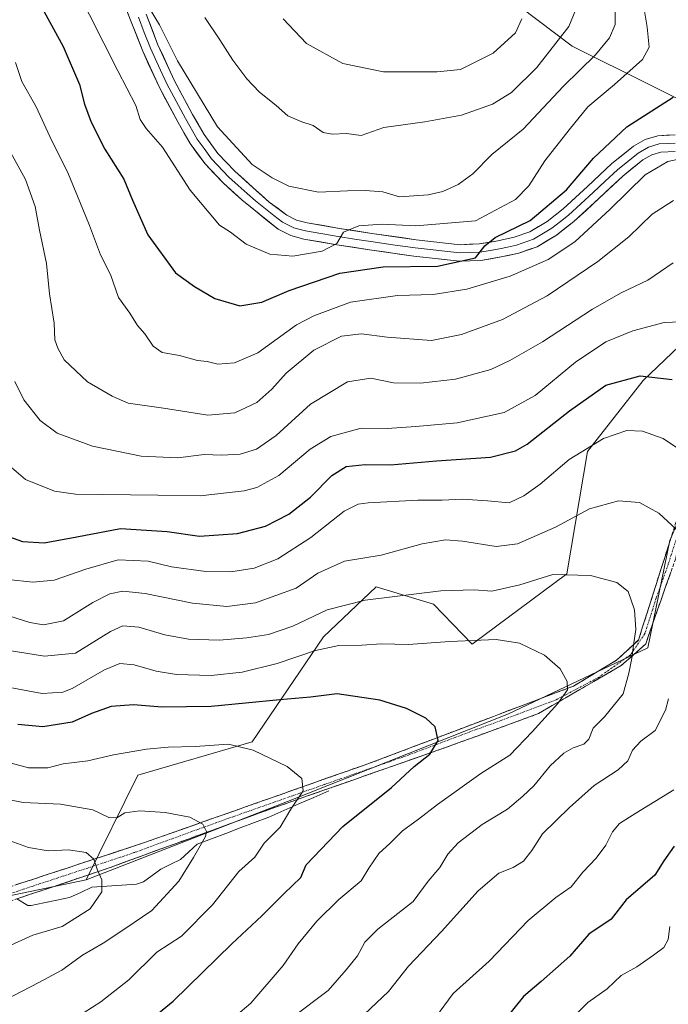
# Model space of a CAD drawing. Units: metres. Extents: x 617281 to 620727, y 4752568 to 4754940.
# Drawn here: x 617870 to 618058, y 4754323 to 4754608 of the extents above; entities that cross this region are included whole.
import ezdxf

# ---------------------------------------------------------------- set-up
doc = ezdxf.new("R2010")
doc.units = ezdxf.units.M
doc.header["$MEASUREMENT"] = 0
doc.linetypes.add('TRAZO_Y_PUNTO', pattern=[1, 0.5, -0.25, 0, -0.25])
doc.linetypes.add('TRAZOSX2', pattern=[1.5, 1, -0.5])
for name, color, linetype, lineweight in [('Arbolado forestal CxS', 92, 'Continuous', 0), ('Camino', 19, 'TRAZOSX2', 0), ('Camino Cxs', 19, 'Continuous', 0), ('Camino eje', 19, 'TRAZO_Y_PUNTO', 0), ('Corriente natural lineal', 142, 'Continuous', 13), ('Curva de nivel maestra', 36, 'Continuous', 30), ('Curva de nivel normal', 36, 'Continuous', 0), ('Layer 0', 7, 'Continuous', 0), ('Pastizal CxS', 92, 'Continuous', 0)]:
    doc.layers.add(name, color=color, linetype=linetype, lineweight=lineweight)

# ---------------------------------------------------------------- blocks, each defined once
blk = doc.blocks.new('*U150')
at = {"layer": 'Arbolado forestal CxS', "color": 92, "linetype": 'Continuous', "lineweight": 0}
blk.add_polyline3d([(618068.1945, 4754306.1145, 742.7704), (618090.8247, 4754326.7767, 741.1918), (618107.5513, 4754335.6325, 742.4638), (618121.3267, 4754350.3901, 741.5675), (618138.0549, 4754377.9397, 741.3594), (618141.9903, 4754407.4571, 741.5199), (618151.8303, 4754422.2159, 742.2967), (618151.8307, 4754450.7495, 741.6245), (618141.9923, 4754471.4109, 740.7444), (618123.2979, 4754488.1387, 738.7398), (618122.3141, 4754500.9297, 741.7191), (618128.9581, 4754513.7049, 745.5532), (618121.7357, 4754526.5229, 745.8576), (618114.3415, 4754550.3347, 746.606), (618102.9451, 4754560.3907, 746.0388), (618093.9153, 4754567.3627, 745.6), (618075.4593, 4754577.8213, 745.6107), (618029.8731, 4754600.6151, 760.934), (618014.8755, 4754611.9251, 769.3855)], dxfattribs=at)
blk = doc.blocks.new('*U151')
at = {"layer": 'Arbolado forestal CxS', "color": 92, "linetype": 'Continuous', "lineweight": 0}
blk.add_polyline3d([(617846.9707, 4754349.9919, 678.9688), (617888.8545, 4754358.7163, 684.3811), (617947.2981, 4754381.4089, 695.4607), (618011.3833, 4754406.8087, 703.1897), (618051.8209, 4754425.9893, 712.7223), (618058.2005, 4754457.1093, 713.5728)], dxfattribs=at)
blk = doc.blocks.new('*U167')
at = {"layer": 'Curva de nivel normal', "color": 36, "linetype": 'Continuous', "lineweight": 0}
blk.add_polyline3d([(617868.17, 4754503.24, 735), (617870.81, 4754497.92, 735), (617875.5, 4754491.93, 735), (617880.48, 4754488.32, 735), (617890.7, 4754484.54, 735), (617904.78, 4754481.65, 735), (617915.45, 4754481.14, 735), (617923.11, 4754482.13, 735), (617928.11, 4754481.91, 735), (617933.52, 4754482.22, 735), (617938.26, 4754483.66, 735), (617943.97, 4754487.6, 735), (617953.98, 4754496.67, 735), (617964.71, 4754503.23, 735), (617971.49, 4754504.21, 735), (617977.98, 4754502.94, 735), (617985.85, 4754502.78, 735), (617996.05, 4754503.96, 735), (618006.27, 4754506.73, 735), (618011.73, 4754509.41, 735), (618021.27, 4754514.76, 735), (618035.78, 4754524.26, 735), (618044.11, 4754529.03, 735), (618051.78, 4754532.72, 735), (618059.12, 4754537.73, 735)], dxfattribs=at)
blk = doc.blocks.new('*U170')
at = {"layer": 'Curva de nivel normal', "color": 36, "linetype": 'Continuous', "lineweight": 0}
blk.add_polyline3d([(617907.11, 4754611.67, 760), (617910.12, 4754606.72, 760), (617915.32, 4754596.36, 760), (617926.93, 4754577.2, 760), (617936.99, 4754566.22, 760), (617942.86, 4754562.42, 760), (617947.7, 4754559.93, 760), (617956.3, 4754558.2, 760), (617964.66, 4754558.56, 760), (617969.76, 4754558.66, 760), (617974.91, 4754558.3, 760), (617979.78, 4754556.83, 760), (617988.11, 4754557.43, 760), (617992.32, 4754558.45, 760), (617996.79, 4754560.4, 760), (618001.04, 4754563.58, 760), (618006.52, 4754569.13, 760), (618015.68, 4754576.54, 760), (618027.34, 4754588.98, 760), (618036.65, 4754598.04, 760), (618040.72, 4754602.98, 760), (618042.28, 4754606.83, 760), (618042.36, 4754610.96, 760)], dxfattribs=at)
blk = doc.blocks.new('*U172')
at = {"layer": 'Curva de nivel normal', "color": 36, "linetype": 'Continuous', "lineweight": 0}
blk.add_polyline3d([(617948.52, 4754318.64, 710), (617959.07, 4754326.58, 710), (617964.31, 4754332.57, 710), (617967.54, 4754336.6, 710), (617969.68, 4754340.57, 710), (617973.48, 4754344.38, 710), (617983.7, 4754352.42, 710), (617988.11, 4754358.32, 710), (617991.45, 4754362.28, 710), (617993.78, 4754366.18, 710), (617996.78, 4754369.44, 710), (618003.78, 4754374.7, 710), (618011.11, 4754379.24, 710), (618015.51, 4754383, 710), (618018.71, 4754385.99, 710), (618023.51, 4754391.78, 710), (618027.45, 4754395.42, 710), (618030.11, 4754397, 710), (618033.27, 4754398.02, 710), (618034.73, 4754399.51, 710), (618035.97, 4754402.68, 710), (618039.25, 4754406.01, 710), (618044.67, 4754412.68, 710), (618046.24, 4754418.68, 710), (618047.16, 4754422.96, 710), (618047.63, 4754426.8, 710), (618048.3, 4754431.29, 710), (618047.94, 4754437.01, 710), (618046.09, 4754442.33, 710), (618042.81, 4754444.98, 710), (618035.2, 4754446.97, 710), (618024.27, 4754447.32, 710), (618014.65, 4754444.25, 710), (618006.58, 4754442.49, 710), (618001.45, 4754442.84, 710), (617991.78, 4754442.52, 710), (617969.78, 4754439.86, 710), (617958.78, 4754436.99, 710), (617948.78, 4754432.27, 710), (617941.78, 4754429.9, 710), (617935.45, 4754428.93, 710), (617927.45, 4754428.26, 710), (617918.52, 4754428.55, 710), (617911.67, 4754429.81, 710), (617904.12, 4754432.02, 710), (617899.5, 4754432.4, 710), (617895.9, 4754430.79, 710), (617885.78, 4754424.41, 710), (617876.82, 4754423.57, 710), (617864.11, 4754425.57, 710)], dxfattribs=at)
blk = doc.blocks.new('*U177')
at = {"layer": 'Curva de nivel normal', "color": 36, "linetype": 'Continuous', "lineweight": 0}
for points in [[(617866.1, 4754445.86, 720), (617873.43, 4754445.08, 720), (617879.61, 4754445.67, 720), (617888.73, 4754448.84, 720), (617898.11, 4754451.58, 720), (617906.86, 4754451.14, 720), (617913.59, 4754449.53, 720), (617923.58, 4754448.14, 720), (617930.81, 4754448.02, 720), (617937.58, 4754449.1, 720), (617944.45, 4754451.83, 720), (617954.02, 4754458.04, 720), (617963.73, 4754465.62, 720), (617967.73, 4754467.7, 720), (617970.68, 4754468.1, 720), (617985.11, 4754468.83, 720), (617992.11, 4754468.84, 720), (617998.07, 4754469.16, 720), (618005.32, 4754468.62, 720), (618011.6, 4754468.04, 720), (618015.83, 4754470.12, 720), (618020.58, 4754473.46, 720), (618028.99, 4754480.66, 720), (618038.98, 4754486.78, 720), (618045.74, 4754489.06, 720), (618050.29, 4754488.86, 720), (618056.24, 4754486.7, 720), (618061.55, 4754483.12, 720)], [(618059.32, 4754384.76, 720), (618048.28, 4754378.03, 720), (618043.58, 4754375.01, 720), (618041.56, 4754372.6, 720), (618039.62, 4754368.72, 720), (618036.8, 4754364.94, 720), (618032.92, 4754360.87, 720), (618029.6, 4754356.66, 720), (618025.11, 4754353.57, 720), (618017.11, 4754346.9, 720), (618005.78, 4754335.05, 720), (617995.3, 4754325.7, 720), (617990.21, 4754318.76, 720)]]:
    blk.add_polyline3d(points, dxfattribs=at)
blk = doc.blocks.new('*U178')
at = {"layer": 'Curva de nivel normal', "color": 36, "linetype": 'Continuous', "lineweight": 0}
blk.add_polyline3d([(617868.36, 4754595.81, 745), (617870.22, 4754590.31, 745), (617874.32, 4754582.97, 745), (617878.32, 4754574.33, 745), (617883.64, 4754563.67, 745), (617887.03, 4754555.4, 745), (617889.88, 4754548.58, 745), (617893.07, 4754540.07, 745), (617895.88, 4754534.34, 745), (617898.29, 4754527.69, 745), (617901.52, 4754523.08, 745), (617903.79, 4754519.56, 745), (617905.88, 4754517.08, 745), (617908.28, 4754513.51, 745), (617910.87, 4754511.66, 745), (617915.92, 4754510.82, 745), (617921.12, 4754509.41, 745), (617923.94, 4754509.08, 745), (617927.09, 4754508.29, 745), (617931.94, 4754508.66, 745), (617938.64, 4754511.61, 745), (617949.92, 4754519.69, 745), (617954.91, 4754522.36, 745), (617965.5, 4754526.29, 745), (617979.16, 4754528.19, 745), (617989.57, 4754528.5, 745), (617999.34, 4754530.11, 745), (618011.91, 4754533.8, 745), (618022.92, 4754538.71, 745), (618030.66, 4754543.8, 745), (618040.91, 4754553.26, 745), (618050.98, 4754563.29, 745), (618057.63, 4754567.16, 745), (618062.53, 4754568.18, 745)], dxfattribs=at)
blk = doc.blocks.new('*U181')
at = {"layer": 'Curva de nivel normal', "color": 36, "linetype": 'Continuous', "lineweight": 0}
blk.add_polyline3d([(618059.25, 4754555.81, 740), (618053.06, 4754551.86, 740), (618046.27, 4754545.25, 740), (618037.28, 4754538.05, 740), (618022.62, 4754528.16, 740), (618009.65, 4754521.25, 740), (617997.72, 4754516.9, 740), (617989.02, 4754515.16, 740), (617976.19, 4754516.16, 740), (617968.73, 4754517.15, 740), (617962.96, 4754516.42, 740), (617954.91, 4754512.36, 740), (617946.84, 4754505.74, 740), (617942.71, 4754501.03, 740), (617938.39, 4754497.14, 740), (617931.96, 4754494.16, 740), (617924.2, 4754493.55, 740), (617911.3, 4754495.53, 740), (617901.09, 4754496.99, 740), (617896.41, 4754498.98, 740), (617889.3, 4754503.2, 740), (617882.48, 4754509.55, 740), (617880.62, 4754512.92, 740), (617879.8, 4754515.38, 740), (617879.58, 4754520.18, 740), (617878.22, 4754528.72, 740), (617877.39, 4754537.53, 740), (617875.31, 4754547.19, 740), (617874.12, 4754554.02, 740), (617871.29, 4754561.86, 740), (617865.87, 4754571.77, 740)], dxfattribs=at)
blk = doc.blocks.new('*U185')
at = {"layer": 'Curva de nivel normal', "color": 36, "linetype": 'Continuous', "lineweight": 0}
blk.add_polyline3d([(617859.15, 4754383.32, 690), (617870.59, 4754381.08, 690), (617881.38, 4754380.64, 690), (617890.78, 4754378.99, 690), (617895.45, 4754376.78, 690), (617897.78, 4754376.72, 690), (617900.11, 4754378.1, 690), (617904.45, 4754378.71, 690), (617911.77, 4754378.25, 690), (617918.95, 4754376.88, 690), (617922.74, 4754374.81, 690), (617923.75, 4754372.71, 690), (617923.53, 4754371.23, 690), (617920.05, 4754365.15, 690), (617915.78, 4754358.32, 690), (617907.95, 4754349.8, 690), (617900.11, 4754344.43, 690), (617893.78, 4754340.35, 690), (617887.78, 4754336.84, 690), (617881.78, 4754332.51, 690), (617875.11, 4754328.87, 690), (617865.45, 4754323.9, 690)], dxfattribs=at)
blk = doc.blocks.new('*U189')
at = {"layer": 'Curva de nivel normal', "color": 36, "linetype": 'Continuous', "lineweight": 0}
for points in [[(617854.76, 4754438.99, 715), (617872.56, 4754433.4, 715), (617876.48, 4754432.69, 715), (617882.28, 4754433.81, 715), (617890.78, 4754439.2, 715), (617895.7, 4754441.72, 715), (617899.46, 4754442.4, 715), (617905.94, 4754441.74, 715), (617919.75, 4754438.99, 715), (617929.69, 4754438.04, 715), (617937.95, 4754439.05, 715), (617949.78, 4754443.28, 715), (617956.03, 4754447.7, 715), (617963.82, 4754451.15, 715), (617974.41, 4754452.92, 715), (617986.3, 4754456.14, 715), (617993.15, 4754457.32, 715), (617998.04, 4754457, 715), (618007.81, 4754455.38, 715), (618013.98, 4754456.18, 715), (618025.02, 4754460.98, 715), (618034.86, 4754466.34, 715), (618043.3, 4754468.65, 715), (618049.4, 4754468.18, 715), (618054.97, 4754465.08, 715), (618063.84, 4754456.87, 715)], [(618057.78, 4754411.24, 715), (618056.97, 4754407.87, 715), (618053.88, 4754401.98, 715), (618049.76, 4754398.92, 715), (618047.39, 4754396.31, 715), (618046.01, 4754393.25, 715), (618043.15, 4754390.57, 715), (618036.19, 4754386.1, 715), (618029.11, 4754379.66, 715), (618021.21, 4754372.03, 715), (618018.18, 4754367.2, 715), (618015.74, 4754364.11, 715), (618012.71, 4754362.25, 715), (618008.61, 4754360.58, 715), (618002.6, 4754355.51, 715), (617991.99, 4754343.72, 715), (617982.4, 4754333.67, 715), (617976.55, 4754326.32, 715), (617967.89, 4754318.05, 715)]]:
    blk.add_polyline3d(points, dxfattribs=at)
blk = doc.blocks.new('*U190')
at = {"layer": 'Curva de nivel normal', "color": 36, "linetype": 'Continuous', "lineweight": 0}
blk.add_polyline3d([(617885.86, 4754318.68, 695), (617893.16, 4754323.34, 695), (617901.23, 4754329.68, 695), (617909.33, 4754337.68, 695), (617916.53, 4754342.38, 695), (617925.47, 4754351.43, 695), (617933.2, 4754361.06, 695), (617937.81, 4754365.31, 695), (617940.54, 4754369.33, 695), (617945.11, 4754373.95, 695), (617948.25, 4754379.15, 695), (617951.77, 4754384.53, 695), (617951.47, 4754388.1, 695), (617947.22, 4754391.55, 695), (617937.28, 4754396.33, 695), (617930.15, 4754398.05, 695), (617920.5, 4754397.39, 695), (617912.65, 4754397.21, 695), (617906.37, 4754396.61, 695), (617896.75, 4754395, 695), (617889.38, 4754393.21, 695), (617882.17, 4754392.37, 695), (617877.71, 4754391.15, 695), (617872.11, 4754391.18, 695), (617859.2, 4754394.65, 695)], dxfattribs=at)
blk = doc.blocks.new('*U194')
at = {"layer": 'Curva de nivel normal', "color": 36, "linetype": 'Continuous', "lineweight": 0}
for points in [[(617862.34, 4754482.38, 730), (617871.25, 4754474.89, 730), (617879.64, 4754471.5, 730), (617885.8, 4754470.62, 730), (617909.7, 4754470.3, 730), (617921.95, 4754470.12, 730), (617934.68, 4754471.52, 730), (617938.34, 4754472.56, 730), (617944.74, 4754476.02, 730), (617953.86, 4754483.68, 730), (617959.81, 4754487.28, 730), (617968.68, 4754489.77, 730), (617976.14, 4754489.6, 730), (617984.47, 4754490.24, 730), (617996.45, 4754491.27, 730), (618010.11, 4754494.32, 730), (618019.11, 4754499.25, 730), (618030.78, 4754508.88, 730), (618039.61, 4754514.8, 730), (618047.41, 4754518, 730), (618056.53, 4754520.42, 730), (618061.38, 4754520.62, 730)], [(618058.14, 4754345.13, 730), (618057.71, 4754341.42, 730), (618056.46, 4754339.06, 730), (618053.41, 4754336.88, 730), (618048.64, 4754333.45, 730), (618044.04, 4754330.91, 730), (618039.97, 4754327.09, 730), (618034.42, 4754323.1, 730), (618030.67, 4754319.36, 730)]]:
    blk.add_polyline3d(points, dxfattribs=at)
blk = doc.blocks.new('*U202')
at = {"layer": 'Curva de nivel normal', "color": 36, "linetype": 'Continuous', "lineweight": 0}
blk.add_polyline3d([(617923.6, 4754311.9, 705), (617936.67, 4754322.9, 705), (617946.01, 4754333.79, 705), (617950.34, 4754340.11, 705), (617955.77, 4754346.72, 705), (617962.12, 4754352.99, 705), (617968.68, 4754358.44, 705), (617970.88, 4754362.04, 705), (617973.76, 4754366.29, 705), (617977.03, 4754369.3, 705), (617980.64, 4754372.92, 705), (617985.27, 4754376.3, 705), (617990.74, 4754380.58, 705), (618003.33, 4754389.52, 705), (618011.78, 4754394.89, 705), (618018.27, 4754401.68, 705), (618025.71, 4754409.84, 705), (618028.46, 4754413.82, 705), (618028.36, 4754416.25, 705), (618026.35, 4754419.91, 705), (618021.86, 4754423.91, 705), (618014.6, 4754427.38, 705), (618007.78, 4754428.38, 705), (617994.38, 4754427.87, 705), (617982.24, 4754426.96, 705), (617974.57, 4754427.13, 705), (617968.86, 4754426.74, 705), (617962.18, 4754426.69, 705), (617955.37, 4754425.25, 705), (617944.3, 4754421.48, 705), (617934.12, 4754418.92, 705), (617925.11, 4754417.95, 705), (617915.1, 4754418.26, 705), (617909.13, 4754419.23, 705), (617902.83, 4754421.06, 705), (617898.6, 4754421.45, 705), (617894.23, 4754419.62, 705), (617884.85, 4754414.22, 705), (617882.07, 4754413.15, 705), (617876.11, 4754412.77, 705), (617862.51, 4754415.27, 705)], dxfattribs=at)
blk = doc.blocks.new('*U207')
at = {"layer": 'Curva de nivel maestra', "color": 36, "linetype": 'Continuous', "lineweight": 30}
for points in [[(617862.47, 4754459.63, 725), (617870.43, 4754456.9, 725), (617876.69, 4754456.43, 725), (617886.2, 4754458.22, 725), (617898.81, 4754460.66, 725), (617912.35, 4754459.78, 725), (617921.71, 4754458.4, 725), (617932.8, 4754459.16, 725), (617940.93, 4754461.28, 725), (617947.65, 4754464.78, 725), (617953.94, 4754469.7, 725), (617960.11, 4754476, 725), (617964.28, 4754478.64, 725), (617969.78, 4754479.22, 725), (617977.11, 4754479.13, 725), (617990.46, 4754480.23, 725), (618006.15, 4754481.35, 725), (618013.37, 4754483.13, 725), (618016.79, 4754485.05, 725), (618029.08, 4754494.77, 725), (618039.66, 4754502.21, 725), (618049.59, 4754504.94, 725), (618058.83, 4754503.84, 725)], [(618059.45, 4754368.42, 725), (618056.47, 4754364.19, 725), (618053.87, 4754360.05, 725), (618045.56, 4754352.88, 725), (618041.16, 4754347.28, 725), (618034.64, 4754342.88, 725), (618029.16, 4754336.58, 725), (618020.88, 4754329.16, 725), (618015.73, 4754324.84, 725), (618010.92, 4754318.8, 725)]]:
    blk.add_polyline3d(points, dxfattribs=at)
blk = doc.blocks.new('*U209')
at = {"layer": 'Curva de nivel maestra', "color": 36, "linetype": 'Continuous', "lineweight": 30}
blk.add_polyline3d([(617870.45, 4754621.93, 750), (617882.15, 4754600.46, 750), (617886.94, 4754589.43, 750), (617888.4, 4754583.71, 750), (617890.33, 4754578.56, 750), (617894.32, 4754570.71, 750), (617899.79, 4754562, 750), (617902.26, 4754555.86, 750), (617906.75, 4754545.83, 750), (617914.74, 4754534.85, 750), (617920.29, 4754530.85, 750), (617926.18, 4754527.35, 750), (617933.45, 4754525.28, 750), (617939.78, 4754526.29, 750), (617947.78, 4754529.64, 750), (617962.44, 4754534.73, 750), (617975.07, 4754536.58, 750), (617990.76, 4754536.71, 750), (618001.84, 4754539.14, 750), (618004.52, 4754542.6, 750), (618007.55, 4754545.08, 750), (618017.64, 4754550.03, 750), (618028.21, 4754558.89, 750), (618036.04, 4754568.12, 750), (618045.74, 4754577.17, 750), (618059.19, 4754585.75, 750)], dxfattribs=at)
blk = doc.blocks.new('*U214')
at = {"layer": 'Curva de nivel maestra', "color": 36, "linetype": 'Continuous', "lineweight": 30}
blk.add_polyline3d([(617904.56, 4754315.66, 700), (617914.11, 4754323.44, 700), (617931.11, 4754340.16, 700), (617939.78, 4754348.21, 700), (617946.28, 4754354.77, 700), (617951.17, 4754359.4, 700), (617952.67, 4754363.01, 700), (617963.28, 4754374.2, 700), (617977.45, 4754385.47, 700), (617983.98, 4754391.56, 700), (617988.55, 4754395.15, 700), (617990.96, 4754399.09, 700), (617990.12, 4754403.04, 700), (617987.4, 4754405.56, 700), (617981.79, 4754408.4, 700), (617974.03, 4754410.85, 700), (617961.71, 4754412.65, 700), (617953.94, 4754411.68, 700), (617945.01, 4754410.95, 700), (617925.14, 4754408.98, 700), (617910.8, 4754408.78, 700), (617902.62, 4754409.46, 700), (617896.16, 4754409.01, 700), (617890.38, 4754406.94, 700), (617884.78, 4754404.48, 700), (617876.25, 4754403.06, 700), (617869, 4754403.72, 700)], dxfattribs=at)

msp = doc.modelspace()

# ---------------------------------------------------------------- linework, layer by layer
at = {"layer": 'Arbolado forestal CxS', "color": 92, "linetype": 'Continuous', "lineweight": 0}
for points in [[(617660.96, 4754887.66, 783.14), (617673.61, 4754869.59, 780.88), (617684.01, 4754847.3, 782.74), (617701.1, 4754827.24, 778.57), (617700.16, 4754825.45, 778.61), (617741.13, 4754806.43, 774.66), (617798.36, 4754751.82, 771.05), (617812.56, 4754731.38, 769.11), (617851.19, 4754697.94, 766.05), (617877.94, 4754679.37, 765.42), (617903.21, 4754665.99, 766.09), (617929.96, 4754653.36, 767.5), (617948.53, 4754641.47, 770.05), (617969.34, 4754628.1, 772.84), (617997.57, 4754617.69, 773.04), (618014.88, 4754611.93, 769.39), (618029.87, 4754600.62, 760.93), (618075.46, 4754577.82, 745.61), (618093.92, 4754567.36, 745.6)], [(617660.96, 4754887.66, 783.14), (617673.61, 4754869.59, 780.88), (617684.01, 4754847.3, 782.74), (617701.1, 4754827.24, 778.57), (617700.16, 4754825.45, 778.61), (617741.13, 4754806.43, 774.66), (617798.36, 4754751.82, 771.05), (617812.56, 4754731.38, 769.11), (617851.19, 4754697.94, 766.05), (617877.94, 4754679.37, 765.42), (617903.21, 4754665.99, 766.09), (617929.96, 4754653.36, 767.5), (617948.53, 4754641.47, 770.05), (617969.34, 4754628.1, 772.84), (617997.57, 4754617.69, 773.04), (618014.88, 4754611.93, 769.39), (618029.87, 4754600.62, 760.93), (618075.46, 4754577.82, 745.61), (618093.92, 4754567.36, 745.6)], [(618014.88, 4754611.93, 769.39), (618029.87, 4754600.62, 760.93), (618075.46, 4754577.82, 745.61), (618093.92, 4754567.36, 745.6), (618077.66, 4754529.47, 733.43), (618050.45, 4754503.55, 723.24), (618034.25, 4754482.94, 718.09), (618028.27, 4754447.43, 709.2), (618000.85, 4754427.04, 703.48), (617989.6, 4754438.64, 707.59), (617972.98, 4754443.69, 709.7), (617957.67, 4754429.19, 704.53), (617937.05, 4754398.76, 694.94), (617903.83, 4754389.08, 691.75), (617888.85, 4754358.72, 684.38), (617846.97, 4754349.99, 678.97)], [(618077.66, 4754529.47, 733.43), (618050.45, 4754503.55, 723.24), (618034.25, 4754482.94, 718.09), (618028.27, 4754447.43, 709.2), (618000.85, 4754427.04, 703.48), (617989.6, 4754438.64, 707.59), (617972.98, 4754443.69, 709.7), (617957.67, 4754429.19, 704.53), (617937.05, 4754398.76, 694.94), (617903.83, 4754389.08, 691.75), (617888.85, 4754358.72, 684.38)], [(618077.66, 4754529.47, 733.43), (618080.15, 4754509.85, 729.83), (618068.3, 4754480.91, 720.94), (618058.2, 4754457.11, 713.57), (618051.82, 4754425.99, 712.72), (618011.38, 4754406.81, 703.19), (617947.3, 4754381.41, 695.46), (617888.85, 4754358.72, 684.38)], [(617712.33, 4754352.23, 664.96), (617735.1, 4754348.03, 665.34), (617767.48, 4754339.2, 668.79), (617812.62, 4754352.94, 674.31), (617846.97, 4754349.99, 678.97), (617888.85, 4754358.72, 684.38)], [(617712.33, 4754352.23, 664.96), (617735.1, 4754348.03, 665.34), (617767.48, 4754339.2, 668.79), (617812.62, 4754352.94, 674.31), (617846.97, 4754349.99, 678.97), (617888.85, 4754358.72, 684.38)]]:
    msp.add_polyline3d(points, dxfattribs=at)
at = {"layer": 'Camino', "color": 19, "linetype": 'TRAZOSX2', "lineweight": 0}
for points in [[(617841.08, 4754348.2), (617905.47, 4754369.4), (617909.32, 4754370.76), (617940.6, 4754381.79), (617972.13, 4754392.9), (618007.03, 4754406.11), (618026.57, 4754413.51), (618030.23, 4754414.9), (618042.75, 4754422.42), (618049.08, 4754428.26), (618055.59, 4754448.72), (618060.07, 4754462.82), (618073.01, 4754538.12), (618080.88, 4754568.52)], [(618085.84, 4754568.03), (618075.23, 4754530.26), (618066.12, 4754482.17), (618059.88, 4754451.91), (618052.82, 4754432.01), (618051.24, 4754427.14), (618044.09, 4754420.87), (618020.09, 4754406.92), (617993.39, 4754397.17), (617944.09, 4754379.88), (617896.15, 4754362.39), (617845.89, 4754345.42)]]:
    msp.add_lwpolyline(points, dxfattribs=at)
at = {"layer": 'Camino Cxs', "color": 19, "linetype": 'Continuous', "lineweight": 0}
for points in [[(617868.68, 4754357.29, 681.34), (617873.28, 4754358.8, 682.06), (617877.87, 4754360.31, 682.81), (617882.47, 4754361.83, 683.48), (617887.07, 4754363.34, 683.84), (617891.67, 4754364.86, 685.18), (617896.27, 4754366.37, 686.65), (617900.87, 4754367.89, 687.46), (617905.47, 4754369.4, 687.9), (617909.32, 4754370.76, 688.2), (617913.79, 4754372.34, 688.67), (617918.26, 4754373.91, 689.3), (617922.73, 4754375.49, 690.01), (617927.19, 4754377.06, 690.59), (617931.66, 4754378.64, 691.14), (617936.13, 4754380.21, 692.12), (617940.6, 4754381.79, 693.1), (617945.1, 4754383.38, 693.89), (617949.61, 4754384.96, 694.63), (617954.11, 4754386.55, 695.28), (617958.62, 4754388.14, 695.8), (617963.12, 4754389.73, 696.38), (617967.63, 4754391.31, 696.98), (617972.13, 4754392.9, 697.56), (617976.49, 4754394.55, 698.03), (617980.86, 4754396.2, 698.88), (617985.22, 4754397.85, 699.31), (617989.58, 4754399.51, 699.74), (617993.94, 4754401.16, 700.26), (617998.31, 4754402.81, 700.71), (618002.67, 4754404.46, 701.11), (618007.03, 4754406.11, 701.68), (618010.94, 4754407.59, 702.23), (618014.85, 4754409.07, 702.78), (618018.75, 4754410.55, 703.45), (618022.66, 4754412.03, 704.11), (618026.57, 4754413.51, 704.59), (618030.23, 4754414.9, 705.37), (618034.4, 4754417.41, 706.28), (618038.57, 4754419.91, 707.29), (618042.75, 4754422.42, 708.17), (618045.91, 4754425.34, 709.09), (618049.08, 4754428.26, 710.16), (618050.38, 4754432.35, 710.53), (618051.68, 4754436.44, 710.87), (618052.99, 4754440.54, 711.19), (618054.29, 4754444.63, 711.58), (618055.59, 4754448.72, 712.43), (618057.08, 4754453.42, 713.04), (618058.58, 4754458.12, 714.03)], [(618058.47, 4754447.93, 712.9), (618057.06, 4754443.95, 712.04), (618055.64, 4754439.97, 711.91), (618054.23, 4754435.99, 711.59), (618052.82, 4754432.01, 711.27), (618052.03, 4754429.58, 711.12), (618051.24, 4754427.14, 711.09), (618047.67, 4754424, 709.85), (618044.09, 4754420.87, 708.82), (618040.09, 4754418.54, 707.84), (618036.09, 4754416.22, 706.72), (618032.09, 4754413.89, 705.79), (618028.09, 4754411.57, 705.34), (618024.09, 4754409.24, 704.68), (618020.09, 4754406.92, 704.11), (618015.64, 4754405.3, 703.24), (618011.19, 4754403.67, 702.3), (618006.74, 4754402.05, 701.86), (618002.29, 4754400.42, 701.16), (617997.84, 4754398.8, 700.67), (617993.39, 4754397.17, 700.48), (617988.91, 4754395.6, 700.1), (617984.43, 4754394.03, 699.57), (617979.94, 4754392.45, 698.93), (617975.46, 4754390.88, 698.33), (617970.98, 4754389.31, 697.88), (617966.5, 4754387.74, 696.81), (617962.02, 4754386.17, 696.38), (617957.54, 4754384.6, 695.92), (617953.05, 4754383.02, 695.25), (617948.57, 4754381.45, 694.65), (617944.09, 4754379.88, 693.9), (617939.73, 4754378.29, 692.92), (617935.37, 4754376.7, 692.09), (617931.02, 4754375.11, 691.49), (617926.66, 4754373.52, 690.38), (617922.3, 4754371.93, 689.86), (617917.94, 4754370.34, 688.94), (617913.58, 4754368.75, 688.13), (617909.22, 4754367.16, 687.73), (617904.87, 4754365.57, 687.47), (617900.51, 4754363.98, 687.05), (617896.15, 4754362.39, 686.2), (617891.58, 4754360.85, 684.5), (617887.01, 4754359.3, 683.64), (617882.44, 4754357.76, 682.95), (617877.87, 4754356.22, 682.28), (617873.3, 4754354.68, 681.69), (617868.74, 4754353.13, 681.09)]]:
    msp.add_polyline3d(points, dxfattribs=at)
at = {"layer": 'Camino eje', "color": 19, "linetype": 'TRAZO_Y_PUNTO', "lineweight": 0}
msp.add_lwpolyline([(618059.98, 4754457.37), (618057.74, 4754450.32), (618054.21, 4754440.37), (618050.95, 4754430.14), (618046.77, 4754423.99), (618037.34, 4754417.31), (618025.16, 4754410.91), (618023.33, 4754410.22), (618013.56, 4754406.52), (618000.21, 4754401.64), (617982.76, 4754395.04), (617958.11, 4754386.39), (617942.35, 4754380.84), (617926.71, 4754375.32), (617902.74, 4754366.58), (617900.81, 4754365.9), (617873.17, 4754356.8), (617848.04, 4754348.31)], dxfattribs=at)
at = {"layer": 'Corriente natural lineal', "color": 142, "linetype": 'Continuous', "lineweight": 13}
msp.add_polyline3d([(617959.28, 4754384.54, 696.13), (617954.92, 4754382.62, 695.68), (617950.56, 4754380.7, 695.08), (617946.2, 4754378.78, 694.44), (617941.84, 4754376.86, 693.68), (617937.68, 4754375.29, 692.83), (617933.52, 4754373.73, 692.21), (617929.37, 4754372.16, 691.43), (617925.21, 4754370.59, 690.76), (617921.05, 4754369.03, 689.74), (617918.63, 4754366.83, 689.15), (617916.21, 4754364.62, 688.44), (617913.39, 4754363.19, 687.92), (617910.57, 4754361.76, 687.62), (617908.02, 4754359.95, 687.44), (617905.47, 4754358.14, 687.18), (617903.5, 4754357.4, 687.15), (617899.17, 4754357.12, 686.42), (617894.85, 4754356.83, 685.24), (617890.52, 4754356.54, 684.07), (617887.3, 4754355.06, 683.34), (617884.08, 4754353.59, 682.66), (617880.35, 4754352.81, 682.28), (617876.63, 4754352.04, 681.86), (617872.9, 4754351.26, 681.51), (617871.94, 4754351.27, 681.41), (617868.72, 4754353.13, 681.08)], dxfattribs=at)
at = {"layer": 'Curva de nivel normal', "color": 36, "linetype": 'Continuous', "lineweight": 0}
for points in [[(618049.92, 4754616.04, 755), (618051.64, 4754606.12, 755), (618052.22, 4754600.24, 755), (618050.23, 4754596.68, 755), (618042.14, 4754589.48, 755), (618034.42, 4754583.01, 755), (618029, 4754576.34, 755), (618021.96, 4754567.34, 755), (618017.29, 4754560.01, 755), (618013.43, 4754556.11, 755), (618001.78, 4754549.89, 755), (617984.48, 4754548.46, 755), (617974.75, 4754548.92, 755), (617967.99, 4754548.47, 755), (617963.52, 4754546.62, 755), (617961.62, 4754543.34, 755), (617957.34, 4754541.05, 755), (617948.86, 4754539.64, 755), (617942.15, 4754540.25, 755), (617935.25, 4754543.14, 755), (617930.71, 4754546.58, 755), (617927.56, 4754548.64, 755), (617919.04, 4754558.76, 755), (617911.01, 4754571.28, 755), (617906.29, 4754576.71, 755), (617904.54, 4754579.34, 755), (617903.23, 4754583.37, 755), (617898.01, 4754593.45, 755), (617885.73, 4754617.79, 755)], [(617923.3, 4754608.93, 765), (617927.66, 4754602.4, 765), (617931.45, 4754596.56, 765), (617935.47, 4754591.06, 765), (617939.02, 4754587.36, 765), (617944, 4754583.32, 765), (617947.39, 4754580.37, 765), (617951.47, 4754578.6, 765), (617954.74, 4754577.55, 765), (617957.6, 4754575.55, 765), (617960.23, 4754575.02, 765), (617964.36, 4754575.22, 765), (617968.65, 4754574.62, 765), (617975.22, 4754576.98, 765), (617987.11, 4754578.62, 765), (617997.78, 4754580.52, 765), (618006.78, 4754583.7, 765), (618012.28, 4754587.09, 765), (618019.6, 4754594.38, 765), (618028.89, 4754606.28, 765), (618031.8, 4754613.36, 765)], [(617945.97, 4754608.53, 770), (617952.83, 4754601.39, 770), (617963.34, 4754595.57, 770), (617975.15, 4754593.11, 770)], [(617975.15, 4754593.11, 770), (617990.71, 4754593.15, 770), (617997.45, 4754593.84, 770), (618006.89, 4754598.5, 770), (618013.44, 4754604.43, 770), (618015.27, 4754608.5, 770)], [(617856.5, 4754334.97, 685), (617873.44, 4754342.67, 685), (617881.95, 4754345.18, 685), (617890, 4754350.23, 685), (617893.38, 4754355.22, 685), (617893.41, 4754358.7, 685), (617892.17, 4754361.49, 685), (617891.09, 4754364.68, 685), (617888.88, 4754366.64, 685), (617883.74, 4754367.4, 685), (617877.89, 4754367.13, 685), (617872.17, 4754368.04, 685), (617865.79, 4754370.35, 685)]]:
    msp.add_polyline3d(points, dxfattribs=at)
at = {"layer": 'Layer 0', "linetype": 'Continuous', "lineweight": 0}
for points in [[(618059.74, 4754570.04), (618055.53, 4754569.83), (618052.93, 4754569.05), (618050.35, 4754567.56), (618044.55, 4754562.9), (618037.59, 4754556.4), (618030.36, 4754549.68), (618025.34, 4754545.78), (618019.65, 4754542.39), (618014.35, 4754540.49), (618009.21, 4754539.41), (618003.34, 4754538.41), (617997.2, 4754538.17), (617983.96, 4754539.66), (617971.07, 4754541.49), (617961.6, 4754542.96), (617951.99, 4754544.62), (617948.24, 4754545.62), (617944.55, 4754547.45), (617933.99, 4754556), (617928.61, 4754560.89), (617923.34, 4754566.39), (617919.06, 4754572.31), (617915.55, 4754578.4), (617910.1, 4754588.58), (617905.28, 4754599.08), (617901.77, 4754608.08), (617898.32, 4754616.94)], [(617904.01, 4754608.95), (617905.73, 4754604.52), (617907.49, 4754600.02), (617909.84, 4754594.9), (617912.25, 4754589.65), (617917.65, 4754579.57), (617921.08, 4754573.62), (617923.05, 4754570.89), (617925.19, 4754567.93), (617930.29, 4754562.61), (617932.98, 4754560.17), (617935.6, 4754557.78), (617937.99, 4754555.68), (617943.27, 4754551.4), (617945.81, 4754549.5), (617949.09, 4754547.88), (617950.96, 4754547.38), (617952.51, 4754546.97), (617961.99, 4754545.33), (617966.73, 4754544.59), (617971.42, 4754543.87), (617977.82, 4754542.95), (617984.27, 4754542.04), (617997.29, 4754540.57), (618000.36, 4754540.69), (618003.09, 4754540.8), (618006.03, 4754541.3), (618008.76, 4754541.77), (618011.13, 4754542.27), (618013.7, 4754542.81), (618018.62, 4754544.57), (618023.99, 4754547.77), (618026.5, 4754549.72), (618028.81, 4754551.51), (618035.96, 4754558.15), (618039.44, 4754561.4), (618042.98, 4754564.71), (618049, 4754569.55), (618051.98, 4754571.27), (618055.13, 4754572.21), (618059.76, 4754572.44)], [(617906.24, 4754609.82), (617909.69, 4754600.96), (617914.4, 4754590.71), (617919.74, 4754580.73), (617923.09, 4754574.92), (617927.04, 4754569.47), (617931.96, 4754564.33), (617937.21, 4754559.55), (617941.99, 4754555.35), (617947.07, 4754551.55), (617949.93, 4754550.13), (617953.02, 4754549.31), (617962.38, 4754547.69), (617971.77, 4754546.24), (617984.57, 4754544.41), (617997.37, 4754542.97), (618002.84, 4754543.18), (618008.31, 4754544.12), (618013.04, 4754545.12), (618017.59, 4754546.75), (618022.63, 4754549.75), (618027.26, 4754553.34), (618034.32, 4754559.9), (618041.4, 4754566.52), (618047.64, 4754571.53), (618051.02, 4754573.48), (618054.72, 4754574.59), (618059.77, 4754574.84)]]:
    msp.add_lwpolyline(points, dxfattribs=at)
for points in [[(618059.74, 4754570.04, 745.32), (618055.53, 4754569.83, 745.68), (618052.93, 4754569.05, 745.78), (618050.35, 4754567.56, 745.64), (618047.45, 4754565.23, 745.78), (618044.55, 4754562.9, 746.01), (618041.07, 4754559.65, 746.42), (618037.59, 4754556.4, 746.5), (618033.98, 4754553.04, 746.81), (618030.36, 4754549.68, 747.08), (618027.85, 4754547.73, 747.34), (618025.34, 4754545.78, 747.62), (618022.5, 4754544.09, 748.05), (618019.65, 4754542.39, 747.87), (618017, 4754541.44, 748.04), (618014.35, 4754540.49, 748.24), (618011.78, 4754539.95, 748.57), (618009.21, 4754539.41, 748.93), (618006.28, 4754538.91, 749.4), (618003.34, 4754538.41, 749.72), (618000.27, 4754538.29, 749.99), (617997.2, 4754538.17, 750.17), (617992.79, 4754538.67, 750.88), (617988.37, 4754539.16, 751.59), (617983.96, 4754539.66, 752.08), (617979.66, 4754540.27, 752.21), (617975.37, 4754540.88, 752.27), (617971.07, 4754541.49, 752.67), (617966.34, 4754542.23, 753.54), (617961.6, 4754542.96, 754.68), (617956.8, 4754543.79, 755.68), (617951.99, 4754544.62, 756.13), (617948.24, 4754545.62, 756.48), (617944.55, 4754547.45, 756.79), (617941.03, 4754550.3, 757.15), (617937.51, 4754553.15, 757.49), (617933.99, 4754556, 757.58), (617931.3, 4754558.45, 757.92), (617928.61, 4754560.89, 757.89), (617925.98, 4754563.64, 757.99), (617923.34, 4754566.39, 757.78), (617921.2, 4754569.35, 757.94), (617919.06, 4754572.31, 757.69), (617917.31, 4754575.36, 757.71), (617915.55, 4754578.4, 757.65), (617913.73, 4754581.79, 757.84), (617911.92, 4754585.19, 758.22), (617910.1, 4754588.58, 758.24), (617908.49, 4754592.08, 758.4), (617906.89, 4754595.58, 758.83), (617905.28, 4754599.08, 758.72), (617903.53, 4754603.58, 758.75), (617901.77, 4754608.08, 759.46), (617900.05, 4754612.51, 759.32)], [(617906.24, 4754609.82, 759.57), (617907.97, 4754605.39, 759.68), (617909.69, 4754600.96, 759.4), (617911.26, 4754597.54, 758.95), (617912.83, 4754594.13, 759.01), (617914.4, 4754590.71, 758.79), (617916.18, 4754587.38, 758.57), (617917.96, 4754584.06, 758.78), (617919.74, 4754580.73, 758.57), (617921.42, 4754577.83, 758.38), (617923.09, 4754574.92, 758.75), (617925.07, 4754572.2, 758.7), (617927.04, 4754569.47, 758.53), (617929.5, 4754566.9, 758.52), (617931.96, 4754564.33, 758.3), (617934.59, 4754561.94, 758.14), (617937.21, 4754559.55, 757.94), (617939.6, 4754557.45, 757.67), (617941.99, 4754555.35, 757.56), (617944.53, 4754553.45, 757.15), (617947.07, 4754551.55, 756.96), (617949.93, 4754550.13, 756.74), (617953.02, 4754549.31, 756.36), (617957.7, 4754548.5, 755.65), (617962.38, 4754547.69, 755.37), (617967.08, 4754546.97, 754.75), (617971.77, 4754546.24, 753.99), (617976.04, 4754545.63, 753.76), (617980.3, 4754545.02, 753.31), (617984.57, 4754544.41, 752.71), (617988.84, 4754543.93, 752), (617993.1, 4754543.45, 751.37), (617997.37, 4754542.97, 750.89), (618000.11, 4754543.08, 750.44), (618002.84, 4754543.18, 750.06), (618005.58, 4754543.65, 749.85), (618008.31, 4754544.12, 749.78), (618013.04, 4754545.12, 749.58), (618017.59, 4754546.75, 749.42), (618020.11, 4754548.25, 748.98), (618022.63, 4754549.75, 748.75), (618024.95, 4754551.55, 748.42), (618027.26, 4754553.34, 747.79), (618030.79, 4754556.62, 747.56), (618034.32, 4754559.9, 747.35), (618037.86, 4754563.21, 746.93), (618041.4, 4754566.52, 746.73), (618044.52, 4754569.03, 746.6), (618047.64, 4754571.53, 746.74), (618051.02, 4754573.48, 746), (618054.72, 4754574.59, 746.4), (618057.25, 4754574.72, 746.38), (618059.77, 4754574.84, 746.33)]]:
    msp.add_polyline3d(points, dxfattribs=at)
at = {"layer": 'Pastizal CxS', "color": 92, "linetype": 'Continuous', "lineweight": 0}
msp.add_polyline3d([(617888.85, 4754358.72, 684.38), (617903.83, 4754389.08, 691.75), (617937.05, 4754398.76, 694.94), (617957.67, 4754429.19, 704.53), (617972.98, 4754443.69, 709.7), (617989.6, 4754438.64, 707.59), (618000.85, 4754427.04, 703.48), (618028.27, 4754447.43, 709.2), (618034.25, 4754482.94, 718.09), (618050.45, 4754503.55, 723.24), (618077.66, 4754529.47, 733.43), (618080.15, 4754509.85, 729.83), (618068.3, 4754480.91, 720.94), (618058.2, 4754457.11, 713.57), (618051.82, 4754425.99, 712.72), (618011.38, 4754406.81, 703.19), (617947.3, 4754381.41, 695.46), (617888.85, 4754358.72, 684.38)], close=True, dxfattribs=at)
for points in [[(618077.66, 4754529.47, 733.43), (618050.45, 4754503.55, 723.24), (618034.25, 4754482.94, 718.09), (618028.27, 4754447.43, 709.2), (618000.85, 4754427.04, 703.48), (617989.6, 4754438.64, 707.59), (617972.98, 4754443.69, 709.7), (617957.67, 4754429.19, 704.53), (617937.05, 4754398.76, 694.94), (617903.83, 4754389.08, 691.75), (617888.85, 4754358.72, 684.38)], [(618077.66, 4754529.47, 733.43), (618080.15, 4754509.85, 729.83), (618068.3, 4754480.91, 720.94), (618058.2, 4754457.11, 713.57), (618051.82, 4754425.99, 712.72), (618011.38, 4754406.81, 703.19), (617947.3, 4754381.41, 695.46), (617888.85, 4754358.72, 684.38)]]:
    msp.add_polyline3d(points, dxfattribs=at)

# ---------------------------------------------------------------- block references
at = {"layer": 'Arbolado forestal CxS', "color": 92, "linetype": 'Continuous', "lineweight": 0}
for name in ['*U150', '*U151']:
    msp.add_blockref(name, (0, 0), dxfattribs=at)
at = {"layer": 'Curva de nivel maestra', "color": 36, "linetype": 'Continuous', "lineweight": 30}
for name in ['*U214', '*U207', '*U209']:
    msp.add_blockref(name, (0, 0), dxfattribs=at)
at = {"layer": 'Curva de nivel normal', "color": 36, "linetype": 'Continuous', "lineweight": 0}
for name in ['*U202', '*U190', '*U185', '*U172', '*U189', '*U177', '*U194', '*U167', '*U181', '*U178', '*U170']:
    msp.add_blockref(name, (0, 0), dxfattribs=at)

doc.saveas('drawing.dxf')
